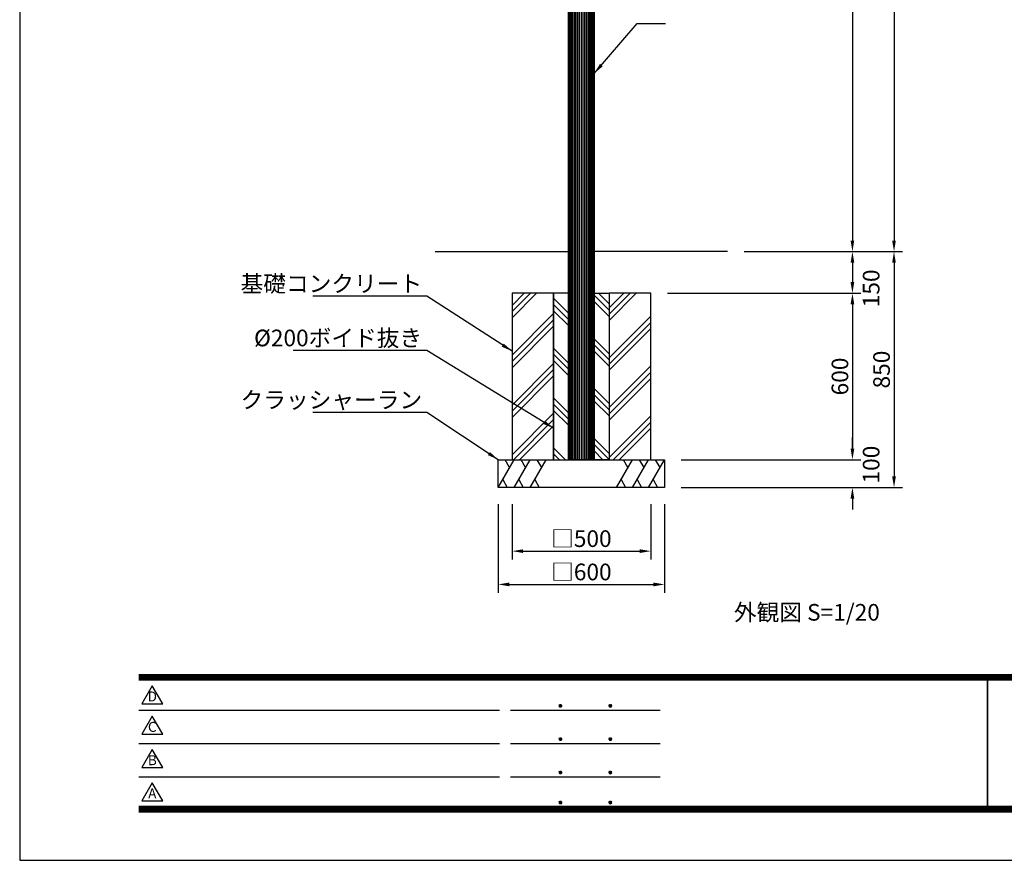
# Model space of a CAD drawing. Extents: x 0 to 8400, y 0 to 5940.
# Drawn here: x 0 to 3551, y 0 to 3030 of the extents above; entities that cross this region are included whole.
import ezdxf
from ezdxf.enums import TextEntityAlignment as Align

# ---------------------------------------------------------------- set-up
doc = ezdxf.new("R2010")
doc.units = 0
doc.header["$LTSCALE"] = 6
doc.layers.get('0').update_dxf_attribs({"linetype": 'CONTINUOUS'})
doc.layers.get('DEFPOINTS').update_dxf_attribs({"linetype": 'CONTINUOUS'})
for name, color, linetype in [('P001', 131, 'CONTINUOUS'), ('P019', 71, 'CONTINUOUS'), ('P901', 135, 'CONTINUOUS'), ('P919', 75, 'CONTINUOUS'), ('P_2DIM', 6, 'CONTINUOUS'), ('P_3TEXT', 60, 'CONTINUOUS'), ('P_5DRAWFRAME', 104, 'CONTINUOUS'), ('P_7THICK', 7, 'CONTINUOUS')]:
    doc.layers.add(name, color=color, linetype=linetype)
doc.styles.add('BIGFONT', font='simplex.shx', dxfattribs={"bigfont": 'bigfont.shx'})
doc.dimstyles.new('DIMBIGFONT$0', dxfattribs={"dimscale": 20, "dimtxt": 3, "dimasz": 2, "dimexe": 1.5, "dimexo": 3, "dimgap": 0.75, "dimtad": 1, "dimdec": 1, "dimdsep": 46, "dimtxsty": 'BIGFONT', "dimsah": 1, "dimcen": 0, "dimclrt": 230, "dimadec": 0, "dimazin": 0, "dimtfac": 0.6, "dimtdec": 1, "dimtofl": 0, "dimtmove": 2, "dimatfit": 3, "dimfxl": 1, "dimtvp": 1, "dimtolj": 1, "dimarcsym": 0})
doc.dimstyles.new('DIMBIGFONT$7', dxfattribs={"dimscale": 20, "dimtxt": 3, "dimasz": 2, "dimexe": 1.5, "dimexo": 3, "dimgap": 0.75, "dimtad": 1, "dimdec": 1, "dimdsep": 46, "dimtxsty": 'BIGFONT', "dimsah": 1, "dimcen": 0, "dimclrt": 230, "dimadec": 0, "dimazin": 0, "dimtfac": 0.6, "dimtdec": 1, "dimtofl": 0, "dimtmove": 0, "dimatfit": 3, "dimfxl": 1, "dimtvp": 1, "dimtolj": 1, "dimarcsym": 0})

# ---------------------------------------------------------------- blocks, each defined once
blk = doc.blocks.new('*D2')
at = {"layer": 'DEFPOINTS', "color": 0}
for p in [(2553.1, 4603.8), (2553.1, 2193.8), (3153.1, 2193.8)]:
    blk.add_point(p, dxfattribs=at)
at = {"layer": 'P_2DIM', "color": 0, "lineweight": -2}
for p, q in [((2613.1, 4603.8), (3183.1, 4603.8)), ((3153.1, 4563.8), (3153.1, 2233.8)), ((2613.1, 2193.8), (3183.1, 2193.8))]:
    blk.add_line(p, q, dxfattribs=at)
at = {"layer": 'P_2DIM', "color": 0}
for points in [[(3146.4, 4563.8), (3159.7, 4563.8), (3153.1, 4603.8)], [(3146.4, 2233.8), (3159.7, 2233.8), (3153.1, 2193.8)]]:
    blk.add_solid(points, dxfattribs=at)
at = {"layer": 'P_2DIM', "color": 230, "insert": (3108.1, 3398.8), "char_height": 60, "attachment_point": 5, "rotation": 90, "style": 'BIGFONT'}
blk.add_mtext('\\A1;2410', dxfattribs=at)
blk = doc.blocks.new('*D3')
at = {"layer": 'DEFPOINTS', "color": 0}
for p in [(2549.6, 4141.8), (2553.1, 2193.8), (3003.1, 2193.8)]:
    blk.add_point(p, dxfattribs=at)
at = {"layer": 'P_2DIM', "color": 0, "lineweight": -2}
for p, q in [((2609.6, 4141.8), (3033.1, 4141.8)), ((3003.1, 4101.8), (3003.1, 2233.8)), ((2613.1, 2193.8), (3033.1, 2193.8))]:
    blk.add_line(p, q, dxfattribs=at)
at = {"layer": 'P_2DIM', "color": 0}
for points in [[(2996.4, 4101.8), (3009.7, 4101.8), (3003.1, 4141.8)], [(2996.4, 2233.8), (3009.7, 2233.8), (3003.1, 2193.8)]]:
    blk.add_solid(points, dxfattribs=at)
at = {"layer": 'P_2DIM', "color": 230, "insert": (2958.1, 3167.8), "char_height": 60, "attachment_point": 5, "rotation": 90, "style": 'BIGFONT'}
blk.add_mtext('\\A1;1948', dxfattribs=at)
blk = doc.blocks.new('*D4')
at = {"layer": 'DEFPOINTS', "color": 0}
for p in [(2553.1, 2193.8), (2325.6, 1343.8), (3153.1, 1343.8)]:
    blk.add_point(p, dxfattribs=at)
at = {"layer": 'P_2DIM', "color": 0, "lineweight": -2}
for p, q in [((2613.1, 2193.8), (3183.1, 2193.8)), ((3153.1, 2153.8), (3153.1, 1383.8)), ((2385.6, 1343.8), (3183.1, 1343.8))]:
    blk.add_line(p, q, dxfattribs=at)
at = {"layer": 'P_2DIM', "color": 0}
for points in [[(3146.4, 2153.8), (3159.7, 2153.8), (3153.1, 2193.8)], [(3146.4, 1383.8), (3159.7, 1383.8), (3153.1, 1343.8)]]:
    blk.add_solid(points, dxfattribs=at)
at = {"layer": 'P_2DIM', "color": 230, "insert": (3108.1, 1768.8), "char_height": 60, "attachment_point": 5, "rotation": 90, "style": 'BIGFONT'}
blk.add_mtext('\\A1;850', dxfattribs=at)
blk = doc.blocks.new('*D5')
at = {"layer": 'DEFPOINTS', "color": 0}
for p in [(2275.6, 2043.8), (2325.6, 1443.8), (3003.1, 1443.8)]:
    blk.add_point(p, dxfattribs=at)
at = {"layer": 'P_2DIM', "color": 0, "lineweight": -2}
for p, q in [((2335.6, 2043.8), (3033.1, 2043.8)), ((3003.1, 2003.8), (3003.1, 1483.8)), ((2385.6, 1443.8), (3033.1, 1443.8))]:
    blk.add_line(p, q, dxfattribs=at)
at = {"layer": 'P_2DIM', "color": 0}
for points in [[(2996.4, 2003.8), (3009.7, 2003.8), (3003.1, 2043.8)], [(2996.4, 1483.8), (3009.7, 1483.8), (3003.1, 1443.8)]]:
    blk.add_solid(points, dxfattribs=at)
at = {"layer": 'P_2DIM', "color": 230, "insert": (2958.1, 1743.8), "char_height": 60, "attachment_point": 5, "rotation": 90, "style": 'BIGFONT'}
blk.add_mtext('\\A1;600', dxfattribs=at)
blk = doc.blocks.new('*D6')
at = {"layer": 'DEFPOINTS', "color": 0}
for p in [(2325.6, 1443.8), (3003.1, 1443.8), (2325.6, 1343.8)]:
    blk.add_point(p, dxfattribs=at)
at = {"layer": 'P_2DIM', "color": 0, "lineweight": -2}
for p, q in [((3003.1, 1483.8), (3003.1, 1523.8)), ((2385.6, 1443.8), (3033.1, 1443.8)), ((2385.6, 1343.8), (3033.1, 1343.8)), ((3003.1, 1303.8), (3003.1, 1263.8))]:
    blk.add_line(p, q, dxfattribs=at)
at = {"layer": 'P_2DIM', "color": 0}
for points in [[(2996.4, 1483.8), (3009.7, 1483.8), (3003.1, 1443.8)], [(2996.4, 1303.8), (3009.7, 1303.8), (3003.1, 1343.8)]]:
    blk.add_solid(points, dxfattribs=at)
at = {"layer": 'P_2DIM', "color": 230, "insert": (3070.6, 1426.2), "char_height": 60, "attachment_point": 5, "rotation": 90, "style": 'BIGFONT'}
blk.add_mtext('\\A1;100', dxfattribs=at)
blk = doc.blocks.new('*D7')
at = {"layer": 'DEFPOINTS', "color": 0}
for p in [(2553.1, 2193.8), (2275.6, 2043.8), (3003.1, 2043.8)]:
    blk.add_point(p, dxfattribs=at)
at = {"layer": 'P_2DIM', "color": 0, "lineweight": -2}
for p, q in [((2613.1, 2193.8), (3033.1, 2193.8)), ((3003.1, 2153.8), (3003.1, 2083.8)), ((2335.6, 2043.8), (3033.1, 2043.8))]:
    blk.add_line(p, q, dxfattribs=at)
at = {"layer": 'P_2DIM', "color": 0}
for points in [[(2996.4, 2153.8), (3009.7, 2153.8), (3003.1, 2193.8)], [(2996.4, 2083.8), (3009.7, 2083.8), (3003.1, 2043.8)]]:
    blk.add_solid(points, dxfattribs=at)
at = {"layer": 'P_2DIM', "color": 230, "insert": (3070.6, 2061.5), "char_height": 60, "attachment_point": 5, "rotation": 90, "style": 'BIGFONT'}
blk.add_mtext('\\A1;150', dxfattribs=at)
blk = doc.blocks.new('DFP3')
at = {"color": 0}
for p, q in [((21.5, 33.5), (408, 33.5)), ((21.5, 33.45), (408, 33.45)), ((21.5, 33.4), (408, 33.4)), ((21.5, 33.35), (408, 33.35)), ((21.5, 33.3), (408, 33.3)), ((21.5, 33.25), (408, 33.25)), ((21.5, 33.2), (408, 33.2)), ((21.5, 33.15), (408, 33.15)), ((21.5, 33.1), (408, 33.1)), ((21.5, 33.05), (408, 33.05)), ((21.5, 33), (408, 33)), ((21.5, 32.95), (408, 32.95)), ((21.5, 32.9), (408, 32.9)), ((21.5, 32.85), (408, 32.85)), ((21.5, 32.8), (408, 32.8)), ((21.5, 32.75), (408, 32.75)), ((21.5, 32.7), (408, 32.7)), ((21.5, 32.65), (408, 32.65)), ((21.5, 32.6), (408, 32.6)), ((21.5, 32.55), (408, 32.55)), ((21.5, 32.5), (408, 32.5)), ((174.47, 33), (174.47, 9)), ((174.53, 33), (174.53, 9)), ((21.5, 27.03), (86.5, 27.03)), ((88.5, 27.03), (115.5, 27.03)), ((97.25, 27.82), (97.5, 28.07)), ((97.25, 27.82), (97.5, 27.57)), ((97.26, 27.76), (97.56, 28.07)), ((97.26, 27.89), (97.56, 27.58)), ((97.27, 27.91), (97.41, 28.06)), ((97.27, 27.74), (97.41, 27.59)), ((97.28, 27.71), (97.61, 28.05)), ((97.28, 27.94), (97.61, 27.6)), ((97.31, 27.67), (97.66, 28.02)), ((97.31, 27.98), (97.66, 27.63)), ((97.34, 28.02), (97.69, 27.67)), ((97.34, 27.63), (97.69, 27.98)), ((97.38, 28.05), (97.72, 27.71)), ((97.38, 27.6), (97.72, 27.94)), ((97.43, 28.07), (97.74, 27.76)), ((97.43, 27.58), (97.74, 27.89)), ((97.5, 28.07), (97.75, 27.82)), ((97.5, 27.57), (97.75, 27.83)), ((97.58, 28.06), (97.74, 27.9)), ((97.58, 27.59), (97.74, 27.75)), ((106.25, 27.82), (106.5, 28.07)), ((106.25, 27.82), (106.5, 27.57)), ((106.26, 27.76), (106.56, 28.07)), ((106.26, 27.89), (106.56, 27.58)), ((106.27, 27.91), (106.41, 28.06)), ((106.27, 27.74), (106.41, 27.59)), ((106.28, 27.71), (106.61, 28.05)), ((106.28, 27.94), (106.61, 27.6)), ((106.31, 27.67), (106.66, 28.02)), ((106.31, 27.98), (106.66, 27.63)), ((106.34, 28.02), (106.69, 27.67)), ((106.34, 27.63), (106.69, 27.98)), ((106.38, 28.05), (106.72, 27.71)), ((106.38, 27.6), (106.72, 27.94)), ((106.43, 28.07), (106.74, 27.76)), ((106.43, 27.58), (106.74, 27.89)), ((106.5, 28.07), (106.75, 27.82)), ((106.5, 27.57), (106.75, 27.83)), ((106.58, 28.06), (106.74, 27.9)), ((106.58, 27.59), (106.74, 27.75)), ((97.25, 21.82), (97.5, 22.07)), ((97.25, 21.82), (97.5, 21.57)), ((97.26, 21.76), (97.56, 22.07)), ((97.26, 21.89), (97.56, 21.58)), ((97.27, 21.91), (97.41, 22.06)), ((97.27, 21.74), (97.41, 21.59)), ((97.28, 21.71), (97.61, 22.05)), ((97.28, 21.94), (97.61, 21.6)), ((97.31, 21.67), (97.66, 22.02)), ((97.31, 21.98), (97.66, 21.63)), ((97.34, 22.02), (97.69, 21.67)), ((97.34, 21.63), (97.69, 21.98)), ((97.38, 22.05), (97.72, 21.71)), ((97.38, 21.6), (97.72, 21.94)), ((97.43, 22.07), (97.74, 21.76)), ((97.43, 21.58), (97.74, 21.89)), ((97.5, 22.07), (97.75, 21.82)), ((97.5, 21.57), (97.75, 21.83)), ((97.58, 22.06), (97.74, 21.9)), ((97.58, 21.59), (97.74, 21.75)), ((106.25, 21.82), (106.5, 22.07)), ((106.25, 21.82), (106.5, 21.57)), ((106.26, 21.76), (106.56, 22.07)), ((106.26, 21.89), (106.56, 21.58)), ((106.27, 21.91), (106.41, 22.06)), ((106.27, 21.74), (106.41, 21.59)), ((106.28, 21.71), (106.61, 22.05)), ((106.28, 21.94), (106.61, 21.6)), ((106.31, 21.67), (106.66, 22.02)), ((106.31, 21.98), (106.66, 21.63)), ((106.34, 22.02), (106.69, 21.67)), ((106.34, 21.63), (106.69, 21.98)), ((106.38, 22.05), (106.72, 21.71)), ((106.38, 21.6), (106.72, 21.94)), ((106.43, 22.07), (106.74, 21.76)), ((106.43, 21.58), (106.74, 21.89)), ((106.5, 22.07), (106.75, 21.82)), ((106.5, 21.57), (106.75, 21.83)), ((106.58, 22.06), (106.74, 21.9)), ((106.58, 21.59), (106.74, 21.75)), ((21.5, 21.03), (86.5, 21.03)), ((88.5, 21.03), (115.5, 21.03)), ((97.25, 15.82), (97.5, 16.07)), ((97.26, 15.76), (97.56, 16.07)), ((97.27, 15.91), (97.41, 16.06)), ((97.28, 15.71), (97.61, 16.05)), ((97.31, 15.67), (97.66, 16.02)), ((97.31, 15.98), (97.66, 15.63)), ((97.34, 16.02), (97.69, 15.67)), ((97.34, 15.63), (97.69, 15.98)), ((97.38, 16.05), (97.72, 15.71)), ((97.43, 16.07), (97.74, 15.76)), ((97.5, 16.07), (97.75, 15.82)), ((97.58, 16.06), (97.74, 15.9)), ((106.25, 15.82), (106.5, 16.07)), ((106.26, 15.76), (106.56, 16.07)), ((106.27, 15.91), (106.41, 16.06)), ((106.28, 15.71), (106.61, 16.05)), ((106.31, 15.67), (106.66, 16.02)), ((106.31, 15.98), (106.66, 15.63)), ((106.34, 16.02), (106.69, 15.67)), ((106.34, 15.63), (106.69, 15.98)), ((106.38, 16.05), (106.72, 15.71)), ((106.43, 16.07), (106.74, 15.76)), ((106.5, 16.07), (106.75, 15.82)), ((106.58, 16.06), (106.74, 15.9)), ((21.5, 15.03), (86.5, 15.03)), ((88.5, 15.03), (115.5, 15.03)), ((97.25, 15.82), (97.5, 15.57)), ((97.26, 15.89), (97.56, 15.58)), ((97.27, 15.74), (97.41, 15.59)), ((97.28, 15.94), (97.61, 15.6)), ((97.38, 15.6), (97.72, 15.94)), ((97.43, 15.58), (97.74, 15.89)), ((97.5, 15.57), (97.75, 15.83)), ((97.58, 15.59), (97.74, 15.75)), ((106.25, 15.82), (106.5, 15.57)), ((106.26, 15.89), (106.56, 15.58)), ((106.27, 15.74), (106.41, 15.59)), ((106.28, 15.94), (106.61, 15.6)), ((106.38, 15.6), (106.72, 15.94)), ((106.43, 15.58), (106.74, 15.89)), ((106.5, 15.57), (106.75, 15.83)), ((106.58, 15.59), (106.74, 15.75)), ((21.5, 9.75), (408, 9.75)), ((21.5, 9.7), (408, 9.7)), ((21.5, 9.65), (408, 9.65)), ((21.5, 9.6), (408, 9.6)), ((21.5, 9.55), (408, 9.55)), ((21.5, 9.5), (408, 9.5)), ((21.5, 9.45), (408, 9.45)), ((21.5, 9.4), (408, 9.4)), ((21.5, 9.35), (408, 9.35)), ((21.5, 9.3), (408, 9.3)), ((21.5, 9.25), (408, 9.25)), ((21.5, 9.2), (408, 9.2)), ((21.5, 9.15), (408, 9.15)), ((21.5, 9.1), (408, 9.1)), ((21.5, 9.05), (408, 9.05)), ((21.5, 9), (408, 9)), ((21.5, 8.95), (408, 8.95)), ((21.5, 8.9), (408, 8.9)), ((97.25, 10.4), (97.5, 10.65)), ((97.25, 10.4), (97.5, 10.15)), ((97.26, 10.34), (97.56, 10.64)), ((97.26, 10.46), (97.56, 10.16)), ((97.27, 10.49), (97.41, 10.63)), ((97.27, 10.31), (97.41, 10.17)), ((97.28, 10.29), (97.61, 10.62)), ((97.28, 10.51), (97.61, 10.18)), ((97.31, 10.24), (97.66, 10.59)), ((97.31, 10.56), (97.66, 10.21)), ((97.34, 10.59), (97.69, 10.24)), ((97.34, 10.21), (97.69, 10.56)), ((97.38, 10.62), (97.72, 10.28)), ((97.38, 10.18), (97.72, 10.52)), ((97.43, 10.64), (97.74, 10.33)), ((97.43, 10.16), (97.74, 10.47)), ((97.5, 10.65), (97.75, 10.4)), ((97.5, 10.15), (97.75, 10.4)), ((97.58, 10.64), (97.74, 10.48)), ((97.58, 10.16), (97.74, 10.32)), ((106.25, 10.4), (106.5, 10.65)), ((106.25, 10.4), (106.5, 10.15)), ((106.26, 10.34), (106.56, 10.64)), ((106.26, 10.46), (106.56, 10.16)), ((106.27, 10.49), (106.41, 10.63)), ((106.27, 10.31), (106.41, 10.17)), ((106.28, 10.29), (106.61, 10.62)), ((106.28, 10.51), (106.61, 10.18)), ((106.31, 10.24), (106.66, 10.59)), ((106.31, 10.56), (106.66, 10.21)), ((106.34, 10.59), (106.69, 10.24)), ((106.34, 10.21), (106.69, 10.56)), ((106.38, 10.62), (106.72, 10.28)), ((106.38, 10.18), (106.72, 10.52)), ((106.43, 10.64), (106.74, 10.33)), ((106.43, 10.16), (106.74, 10.47)), ((106.5, 10.65), (106.75, 10.4)), ((106.5, 10.15), (106.75, 10.4)), ((106.58, 10.64), (106.74, 10.48)), ((106.58, 10.16), (106.74, 10.32)), ((21.5, 8.85), (408, 8.85)), ((21.5, 8.8), (408, 8.8)), ((21.5, 8.75), (408, 8.75))]:
    blk.add_line(p, q, dxfattribs=at)
for points in [[(23.91, 31.45), (22.04, 28.21), (25.79, 28.21)], [(23.91, 25.97), (22.04, 22.73), (25.79, 22.73)], [(23.91, 19.97), (22.04, 16.73), (25.79, 16.73)], [(23.91, 13.97), (22.04, 10.73), (25.79, 10.73)]]:
    blk.add_lwpolyline(points, close=True)
at = {"layer": 'DEFPOINTS', "color": 0}
for p, q in [((0, 297), (0, 0)), ((0, 0), (420, 0))]:
    blk.add_line(p, q, dxfattribs=at)
at = {"style": 'BIGFONT'}
for s, p in [('D', (23.91, 29.29)), ('C', (23.91, 23.81)), ('B', (23.91, 17.81)), ('A', (23.91, 11.81))]:
    blk.add_text(s, height=1.8, dxfattribs=at).set_placement(p, align=Align.MIDDLE)
at = {"color": 83, "ltscale": 0.5, "style": 'BIGFONT', "flags": 8}
for tag, p in [('REV04', (26.47, 27.61)), ('REV03', (26.47, 21.7)), ('REV02', (26.47, 15.58)), ('REV01', (26.47, 10.33))]:
    blk.add_attdef(tag, text='', height=2, dxfattribs=at).set_placement(p, align=Align.BOTTOM_LEFT)
for tag, p in [('REVD4', (80.98, 27.61)), ('R4D', (92.67, 27.61)), ('R4C', (101.8, 27.61)), ('R4A', (110.92, 27.61)), ('REVD3', (80.98, 21.7)), ('R3D', (92.67, 21.7)), ('R3C', (101.8, 21.7)), ('R3A', (110.92, 21.7)), ('REVD2', (80.98, 15.58)), ('R2D', (92.67, 15.58)), ('R2C', (101.8, 15.58)), ('R2A', (110.92, 15.58)), ('REVD1', (80.98, 10.33)), ('R1D', (92.67, 10.33)), ('R1C', (101.8, 10.33)), ('R1A', (110.92, 10.33))]:
    blk.add_attdef(tag, text='', height=2, dxfattribs=at).set_placement(p, align=Align.BOTTOM_CENTER)
at = {"color": 83, "style": 'BIGFONT'}
for tag, height, p in [('PROJECT1', 4, (283.38, 25.6)), ('DATE', 3, (344.68, 25.84)), ('SCALE', 3, (379.68, 25.84)), ('PROJECT2', 4, (284.2, 17.84)), ('PROJECT3', 4, (284.2, 10.57)), ('DWGNO', 3, (358.68, 10.57))]:
    blk.add_attdef(tag, text='', height=height, dxfattribs=at).set_placement(p, align=Align.BOTTOM_CENTER)
blk = doc.blocks.new('*D12')
at = {"layer": 'DEFPOINTS', "color": 0}
for p in [(1725.6, 1343.8), (2325.6, 1343.8), (2325.6, 994.3)]:
    blk.add_point(p, dxfattribs=at)
at = {"layer": 'P_2DIM', "color": 0, "lineweight": -2}
for p, q in [((1725.6, 1283.8), (1725.6, 964.3)), ((2325.6, 1283.8), (2325.6, 964.3)), ((1765.6, 994.3), (2285.6, 994.3))]:
    blk.add_line(p, q, dxfattribs=at)
at = {"layer": 'P_2DIM', "color": 0}
for points in [[(1765.6, 1001), (1765.6, 987.6), (1725.6, 994.3)], [(2285.6, 1001), (2285.6, 987.6), (2325.6, 994.3)]]:
    blk.add_solid(points, dxfattribs=at)
at = {"layer": 'P_2DIM', "color": 230, "insert": (2025.6, 1039.3), "char_height": 60, "attachment_point": 5, "style": 'BIGFONT'}
blk.add_mtext('\\A1;□600', dxfattribs=at)
blk = doc.blocks.new('*D13')
at = {"layer": 'DEFPOINTS', "color": 0}
for p in [(1775.6, 1343.8), (2275.6, 1343.8), (2275.6, 1114.3)]:
    blk.add_point(p, dxfattribs=at)
at = {"layer": 'P_2DIM', "color": 0, "lineweight": -2}
for p, q in [((1775.6, 1283.8), (1775.6, 1084.3)), ((2275.6, 1283.8), (2275.6, 1084.3)), ((1815.6, 1114.3), (2235.6, 1114.3))]:
    blk.add_line(p, q, dxfattribs=at)
at = {"layer": 'P_2DIM', "color": 0}
for points in [[(1815.6, 1121), (1815.6, 1107.6), (1775.6, 1114.3)], [(2235.6, 1121), (2235.6, 1107.6), (2275.6, 1114.3)]]:
    blk.add_solid(points, dxfattribs=at)
at = {"layer": 'P_2DIM', "color": 230, "insert": (2025.6, 1159.3), "char_height": 60, "attachment_point": 5, "style": 'BIGFONT'}
blk.add_mtext('\\A1;□500', dxfattribs=at)

msp = doc.modelspace()

# ---------------------------------------------------------------- hatches: boundary and pattern name
at = {"layer": 'P919'}
h = msp.add_hatch(dxfattribs=at)
h.set_pattern_fill('PLAST', color=256, scale=20, angle=45, style=0)
h.paths.add_polyline_path([(1925.57, 2043.82), (1775.57, 2043.82), (1775.57, 1443.82), (1925.57, 1443.82)])
h.paths.add_polyline_path([(2275.57, 2043.82), (2125.57, 2043.82), (2125.57, 1443.82), (2275.57, 1443.82)])
h = msp.add_hatch(dxfattribs=at)
h.set_pattern_fill('PLAST', color=256, scale=20, angle=135, style=0)
h.paths.add_polyline_path([(1979.57, 2043.82), (1925.57, 2043.82), (1925.57, 1443.82), (1979.57, 1443.82)])
h.paths.add_polyline_path([(2125.57, 2043.82), (2071.57, 2043.82), (2071.57, 1443.82), (2125.57, 1443.82)])

# ---------------------------------------------------------------- linework, layer by layer
at = {"layer": 'P001'}
msp.add_lwpolyline([(2071.57, 4139.82), (2071.57, 1443.82), (1979.57, 1443.82), (1979.57, 4139.82)], dxfattribs=at)
at = {"layer": 'P019'}
for points in [[(1775.57, 1443.82), (1925.57, 1443.82), (1925.57, 2043.82), (1775.57, 2043.82)], [(1925.57, 1443.82), (1979.57, 1443.82), (1979.57, 2043.82), (1925.57, 2043.82)], [(2125.57, 1443.82), (2071.57, 1443.82), (2071.57, 2043.82), (2125.57, 2043.82)], [(2125.57, 1443.82), (2275.57, 1443.82), (2275.57, 2043.82), (2125.57, 2043.82)], [(2325.57, 1343.82), (1725.57, 1343.82), (1725.57, 1443.82), (2325.57, 1443.82)]]:
    msp.add_lwpolyline(points, close=True, dxfattribs=at)
at = {"layer": 'P901'}
for p, q in [((1980.85, 1443.82), (1980.85, 4139.82)), ((1982.96, 1443.82), (1982.96, 4139.82)), ((1985.15, 1443.82), (1985.15, 4139.82)), ((1988.16, 1443.82), (1988.16, 4139.82)), ((1991.94, 1443.82), (1991.94, 4139.82)), ((1996.39, 1443.82), (1996.39, 4139.82)), ((2001.45, 1443.82), (2001.45, 4139.82)), ((2007.01, 1443.82), (2007.01, 4139.82)), ((2012.96, 1443.82), (2012.96, 4139.82)), ((2019.19, 1443.82), (2019.19, 4139.82)), ((2025.57, 1443.82), (2025.57, 4139.82)), ((2031.95, 1443.82), (2031.95, 4139.82)), ((2038.18, 1443.82), (2038.18, 4139.82)), ((2044.13, 1443.82), (2044.13, 4139.82)), ((2049.69, 1443.82), (2049.69, 4139.82)), ((2054.74, 1443.82), (2054.74, 4139.82)), ((2059.2, 1443.82), (2059.2, 4139.82)), ((2062.97, 1443.82), (2062.97, 4139.82)), ((2065.99, 1443.82), (2065.99, 4139.82)), ((2068.18, 1443.82), (2068.18, 4139.82)), ((2070.29, 1443.82), (2070.29, 4139.82))]:
    msp.add_line(p, q, dxfattribs=at)
at = {"layer": 'P919', "ltscale": 0.5}
for p, q in [((1725.57, 1343.82), (1783.3, 1443.82)), ((1766.92, 1415.45), (1750.54, 1443.82)), ((1783.3, 1343.82), (1841.04, 1443.82)), ((1824.66, 1415.45), (1808.28, 1443.82)), ((1841.04, 1343.82), (1898.77, 1443.82)), ((1882.39, 1415.45), (1866.01, 1443.82)), ((2152.36, 1343.82), (2210.1, 1443.82)), ((2193.72, 1415.45), (2177.34, 1443.82)), ((2210.1, 1343.82), (2267.83, 1443.82)), ((2251.45, 1415.45), (2235.07, 1443.82)), ((2267.83, 1343.82), (2325.57, 1443.82)), ((2309.19, 1415.45), (2292.81, 1443.82)), ((1741.95, 1372.2), (1758.33, 1343.82)), ((1799.69, 1372.2), (1816.07, 1343.82)), ((1857.42, 1372.2), (1873.8, 1343.82)), ((2168.75, 1372.2), (2185.13, 1343.82)), ((2226.48, 1372.2), (2242.86, 1343.82)), ((2284.22, 1372.2), (2300.6, 1343.82))]:
    msp.add_line(p, q, dxfattribs=at)
at = {"layer": 'P_7THICK'}
for p, q in [((1498.07, 2193.82), (1979.57, 2193.82)), ((2553.07, 2193.82), (2071.57, 2193.82))]:
    msp.add_line(p, q, dxfattribs=at)

# ---------------------------------------------------------------- block references
at = {"layer": 'P_5DRAWFRAME', "xscale": 20, "yscale": 20, "zscale": 20}
msp.add_blockref('DFP3', (0, 0), dxfattribs=at)

# ---------------------------------------------------------------- texts
at = {"layer": 'P_2DIM', "char_height": 60, "attachment_point": 9, "style": 'BIGFONT'}
for s, insert in [('{\\C230;基礎コンクリート}', (1451.39, 2048.37)), ('{\\C230;%%c200ボイド抜き}', (1451.39, 1852.63)), ('{\\C230;クラッシャーラン}', (1451.39, 1629.41))]:
    msp.add_mtext(s, dxfattribs=dict(at, insert=insert))
at = {"layer": 'P_3TEXT', "style": 'BIGFONT'}
msp.add_text('外観図 S=1/20', height=60, dxfattribs=at).set_placement((2575.57, 863.82))

# ---------------------------------------------------------------- dimensions: what is measured, and where the dimension line sits
at = {"layer": 'P_2DIM'}
for base, p1, p2, picture, middle in [((3153.07, 2193.82), (2553.07, 4603.82), (2553.07, 2193.82), '*D2', (3108.07, 3398.82)), ((3003.07, 2193.82), (2549.57, 4141.82), (2553.07, 2193.82), '*D3', (2958.07, 3167.82)), ((3153.07, 1343.82), (2553.07, 2193.82), (2325.57, 1343.82), '*D4', (3108.07, 1768.82)), ((3003.07, 1443.82), (2275.57, 2043.82), (2325.57, 1443.82), '*D5', (2958.07, 1743.82))]:
    dim = msp.add_linear_dim(base=base, p1=p1, p2=p2, angle=90, dimstyle='DIMBIGFONT$0', dxfattribs=at)
    dim.commit()
    dim.dimension.update_dxf_attribs({"geometry": picture, "text_midpoint": middle})
for base, p1, p2, picture, middle in [((3003.07, 2043.82), (2553.07, 2193.82), (2275.57, 2043.82), '*D7', (3070.64, 2061.47)), ((3003.07, 1443.82), (2325.57, 1343.82), (2325.57, 1443.82), '*D6', (3070.64, 1426.17))]:
    dim = msp.add_linear_dim(base=base, p1=p1, p2=p2, angle=90, dimstyle='DIMBIGFONT$0', dxfattribs=at)
    dim.commit()
    dim.dimension.update_dxf_attribs({"geometry": picture, "text_midpoint": middle, "dimtype": 160})
for base, p1, p2, picture, middle in [((2325.57, 994.32), (1725.57, 1343.82), (2325.57, 1343.82), '*D12', (2025.57, 1039.32)), ((2275.57, 1114.32), (1775.57, 1343.82), (2275.57, 1343.82), '*D13', (2025.57, 1159.32))]:
    dim = msp.add_linear_dim(base=base, p1=p1, p2=p2, text='□<>', dimstyle='DIMBIGFONT$0', dxfattribs=at)
    dim.commit()
    dim.dimension.update_dxf_attribs({"geometry": picture, "text_midpoint": middle})

# ---------------------------------------------------------------- leaders
at = {"layer": 'P_2DIM', "annotation_type": 0, "has_hookline": 1, "hookline_direction": 0, "text_width": 85.71}
msp.add_leader([(2071.57, 2835.99), (2226.68, 3016.3), (2228.68, 3016.3)], dimstyle='DIMBIGFONT$7', override={"dimtmove": 2}, dxfattribs=at)
at = {"layer": 'P_2DIM', "annotation_type": 0, "has_hookline": 1, "hookline_direction": 1}
for points, text_width in [([(1775.57, 1835.24), (1468.39, 2033.37), (1466.39, 2033.37)], 394.29), ([(1925.57, 1557.45), (1468.39, 1837.63), (1466.39, 1837.63)], 465.71), ([(1725.57, 1443.82), (1468.39, 1614.41), (1466.39, 1614.41)], 394.29)]:
    msp.add_leader(points, dimstyle='DIMBIGFONT$7', dxfattribs=dict(at, text_width=text_width))

doc.saveas('drawing.dxf')
